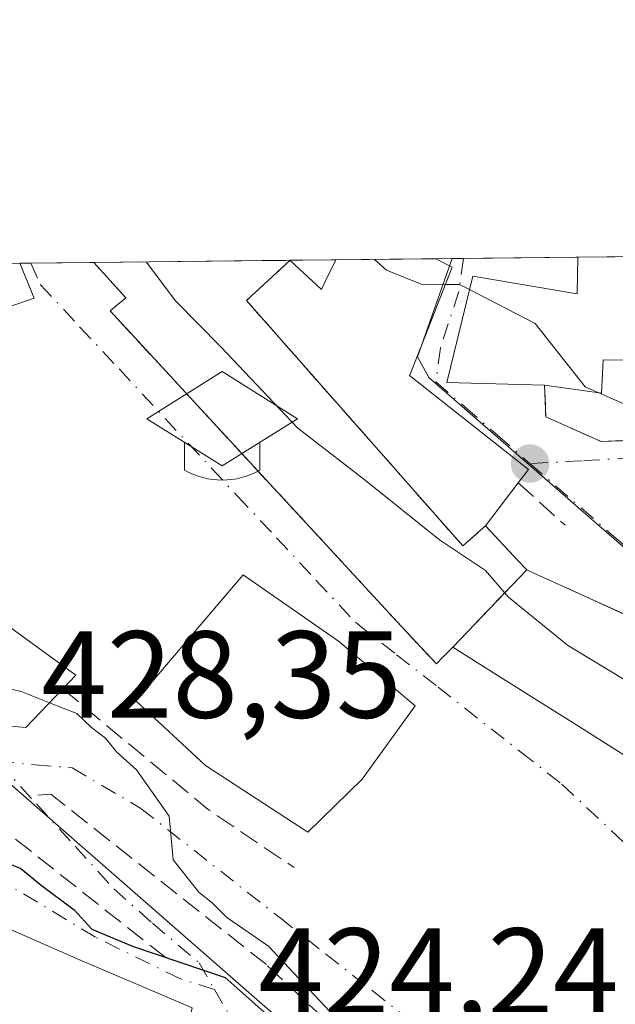
# Model space of a CAD drawing. Units: metres. Extents: x 573631 to 577081, y 4701062 to 4703412.
# Drawn here: x 575235 to 575283, y 4703332 to 4703412 of the extents above; entities that cross this region are included whole.
import ezdxf

# ---------------------------------------------------------------- set-up
doc = ezdxf.new("R2010")
doc.units = ezdxf.units.M
doc.header["$MEASUREMENT"] = 0
doc.linetypes.add('DGN Style 3', pattern=[2.307223458686699, 1.648016756204785, -0.6592067024819142])
doc.linetypes.add('DGN Style 4', pattern=[2.6384748266838614, 1.318413404963828, -0.6592067024819142, 0.001648016756204785, -0.6592067024819142])
for name, color, linetype, lineweight in [('Comarca CxS', 21, 'Continuous', 0), ('Comunidad Autónoma CxS', 142, 'Continuous', 0), ('Curva de nivel maestra', 30, 'Continuous', 30), ('Curva de nivel normal', 30, 'Continuous', 0), ('Edificación Cxs', 1, 'Continuous', 13), ('Elemento construido', 1, 'Continuous', 0), ('Instalación de servicios públicos', 91, 'DGN Style 3', 0), ('Instalación de servicios públicos CxS', 91, 'Continuous', 0), ('Instalación educativa', 7, 'Continuous', 0), ('Municipio CxS', 4, 'Continuous', 0), ('Núcleo urbano CxS', 7, 'Continuous', 0), ('Obra de contención lineal', 1, 'DGN Style 3', 13), ('Provincia CxS', 1, 'Continuous', 0), ('Punto de cota en terreno', 7, 'Continuous', 0), ('Rótulo de punto de cota en terreno', 7, 'Continuous', 0), ('Vegetación y arbolados urbanos CxS', 151, 'Continuous', 0), ('Vía urbana Cxs', 4, 'Continuous', 0), ('Vía urbana eje', 4, 'DGN Style 4', 0)]:
    doc.layers.add(name, color=color, linetype=linetype, lineweight=lineweight)
doc.styles.add('Style-Arial', font='txt')

# ---------------------------------------------------------------- blocks, each defined once
blk = doc.blocks.new('5PATER')
at = {"layer": 'Vegetación y arbolados urbanos CxS', "linetype": 'Continuous', "lineweight": 0}
h = blk.add_hatch(color=51, dxfattribs=at)
edge = h.paths.add_edge_path()
edge.add_ellipse((0, 0), major_axis=(-0.1095731443231308, -0.1110710700762829), ratio=0.9994222409660322, start_angle=0, end_angle=360)
blk = doc.blocks.new('*U26')
at = {"layer": 'Vía urbana Cxs', "color": 4, "linetype": 'Continuous', "lineweight": 0}
for points in [[(575248.8400999998, 4703331.960100001, 428.0619000000006), (575242.5773, 4703334.625700001, 430.243100000007), (575240.2342999997, 4703335.6229, 429.0988000000071), (575240.1001000004, 4703335.6801, 429.0402000000031), (575233.0253, 4703338.763300001, 428.9084000000003)], [(575228.5301000001, 4703355.220100001, 436.1379000000015), (575235.3901000004, 4703354.610099999, 434.0455999999977), (575238.3701, 4703357.7401, 435.9079000000056), (575239.4301000005, 4703358.860099999, 434.7182999999932), (575230.4801000003, 4703365.340100001, 437.5761999999959)], [(575219.0100999996, 4703383.470100001, 438.7464999999939), (575236.0701000001, 4703389.340100001, 436.1187000000064), (575234.8892999999, 4703392.171900001, 438.7638000000007), (575240.8935000002, 4703392.237500001, 439.6756000000024), (575240.9001000002, 4703392.2301, 439.6766000000061), (575243.4801000003, 4703389.360099999, 439.5988999999972), (575242.2100999998, 4703388.3101, 437.8264999999956), (575265.7801000001, 4703362.800100001, 437.6670000000013), (575268.6101000002, 4703359.7601, 436.929999999993), (575269.1401000004, 4703360.300100001, 438.0913), (575269.9401000004, 4703361.130100001, 439.9032000000007), (575274.4742999999, 4703358.2711, 440.4581999999937), (575278.8240999999, 4703355.5283, 440.9021000000066), (575279.1672999999, 4703355.311899999, 440.8132999999943), (575284.3687000005, 4703352.032500001, 440.8269)], [(575289.9345000006, 4703361.0253, 441.6677999999956), (575279.0516999997, 4703365.944499999, 441.7872999999963), (575279.0037000002, 4703365.9661, 441.7835999999952), (575276.4949000003, 4703367.100299999, 441.7262999999948), (575276.2379000001, 4703367.2163, 441.7538999999961), (575275.9200999998, 4703367.360099999, 441.8032999999996), (575275.6831, 4703367.613299999, 441.7890999999945), (575275.3219, 4703367.999100001, 441.8880999999965), (575275.2045, 4703368.124700001, 441.9293000000035), (575272.5701000001, 4703370.940099999, 444.0295000000042), (575275.2301000003, 4703374.4001, 440.8787000000011), (575276.0701000001, 4703375.5001, 440.1016999999993), (575266.4401000004, 4703383.090100001, 446.2603999999993), (575266.5839000001, 4703383.455700001, 446.3304999999964), (575266.6372999996, 4703383.591700001, 446.357799999998), (575267.6971000005, 4703386.285700001, 447.0684999999939), (575269.8901000004, 4703391.860099999, 445.6708000000072), (575268.5761000002, 4703392.536900001, 445.6196999999956), (575280.0500999996, 4703392.660900001, 446.304099999994), (575280.0100999996, 4703389.690099999, 447.8727000000072), (575271.5601000004, 4703391.130100001, 445.9330000000046), (575269.4501, 4703382.530099999, 445.8923000000068), (575277.3701, 4703382.300100001, 445.288400000005), (575277.4600999998, 4703379.7401, 442.0717000000004), (575281.9401000004, 4703377.7401, 439.9104999999981), (575289.5301000001, 4703378.110099999, 440.3196999999927)]]:
    blk.add_polyline3d(points, dxfattribs=at)
blk.add_polyline3d([(575266.8830000004, 4703356.363399999, 432.8983000000007), (575260.6805999996, 4703361.601, 433.1975999999996), (575252.9620000003, 4703366.976399999, 432.5135000000009), (575244.2786999998, 4703356.776900001, 432.428700000004), (575249.9297000002, 4703351.5393, 432.2379999999976), (575258.1995999999, 4703346.163899999, 433.2596000000049), (575262.6102, 4703350.436699999, 432.789499999999)], close=True, dxfattribs=at)
blk = doc.blocks.new('5IEDUC')
at = {"layer": 'Municipio CxS', "color": 14, "linetype": 'Continuous', "lineweight": 0}
for p, q in [((-0.306, -0.19), (-0.306, -0.416)), ((0.305, -0.19), (0.305, -0.416))]:
    blk.add_line(p, q, dxfattribs=at)
blk.add_arc((-0.0004999995231628418, 0.1191666674613953), 0.6162252931089999, 240.2801059401629, 299.7198948290518, dxfattribs=at)
blk.add_3dface([(0, 0.381), (-0.611, 0), (0, -0.381), (0.61, 0)], dxfattribs=at)

msp = doc.modelspace()

# ---------------------------------------------------------------- linework, layer by layer
at = {"layer": 'Comarca CxS', "color": 21, "linetype": 'Continuous', "lineweight": 0, "flags": 128}
msp.add_lwpolyline([(574893.1135, 4701075.016799998), (573655.2800005516, 4701061.629982964), (573630.8900005514, 4703374.819982941), (576569.9538000004, 4703406.615599998), (577055.660000577, 4703411.869982939), (577059.0531000001, 4703104.551899999), (577059.6337000005, 4703051.9668), (577074.4731999994, 4701707.934699999), (577081.2000005762, 4701098.679982962), (575555.3482000004, 4701082.1786)], close=True, dxfattribs=at)
at = {"layer": 'Comunidad Autónoma CxS', "color": 142, "linetype": 'Continuous', "lineweight": 0, "flags": 128}
msp.add_lwpolyline([(574893.1135, 4701075.016799998), (573655.2800005516, 4701061.629982964), (573630.8900005514, 4703374.819982941), (576569.9538000004, 4703406.615599998), (577055.660000577, 4703411.869982939), (577059.0531000001, 4703104.551899999), (577059.6337000005, 4703051.9668), (577074.4731999994, 4701707.934699999), (577081.2000005762, 4701098.679982962), (575555.3482000004, 4701082.1786)], close=True, dxfattribs=at)
at = {"layer": 'Curva de nivel maestra', "color": 30, "linetype": 'Continuous', "lineweight": 30, "elevation": 425, "flags": 128}
msp.add_lwpolyline([(575228.7933999998, 4703345.008099999), (575229.4699999997, 4703345.3301), (575231.25, 4703345.270099999), (575232.5800000001, 4703344.1801), (575234.9699999997, 4703343.210100001), (575236.6200000001, 4703341.860099999), (575239.29, 4703339.870100001), (575240.7199999997, 4703338.300100001), (575244.0099999999, 4703336.9301), (575251.5300000003, 4703334.390100001), (575258.5099999999, 4703328.210100001), (575260.0199999996, 4703324.2501), (575259.4600000001, 4703321.520099999), (575259.6200000001, 4703319.5701), (575260.6799999997, 4703317.460100001), (575260.8943999996, 4703316.603900001)], dxfattribs=at)
at = {"layer": 'Curva de nivel normal', "color": 30, "linetype": 'Continuous', "lineweight": 0, "flags": 128}
for points, elevation in [([(575263.6102, 4703392.483300001), (575264.5700000003, 4703391.620100001), (575267.3899999997, 4703390.470100001), (575269.3406999996, 4703390.4638)], 440), ([(575307.9057999998, 4703345.981799999), (575306.1699999999, 4703346.5101), (575301.2400000002, 4703348.200099999), (575295.6399999997, 4703351.090100001), (575289.7599999999, 4703354.9001), (575279.2300000004, 4703361.270099999), (575274.4400000004, 4703365.1601), (575272.5700000003, 4703367.3201), (575268.8499999996, 4703369.790100001), (575262.7300000004, 4703374.720100001), (575257.4000000004, 4703378.840100001), (575251.1600000003, 4703385.4001), (575247.4600000001, 4703389.170100001), (575245.1600000003, 4703392.2601), (575245.1408000002, 4703392.283600001)], 435), ([(575269.3406999996, 4703390.4638), (575270.4699999997, 4703390.460100001), (575271.2917999999, 4703390.0371)], 440), ([(575271.2917999999, 4703390.0371), (575276.5899999999, 4703387.3101), (575280.6600000003, 4703382.170100001), (575281.7474999996, 4703381.6897)], 440), ([(575214.0931000002, 4703381.577400001), (575214.7699999996, 4703380.6801), (575215.75, 4703377.3301), (575217.7100000001, 4703373.380100001), (575226.2800000003, 4703362.120100001), (575231.2800000003, 4703358.4001), (575235.0199999996, 4703357.520099999), (575237.307, 4703356.623600001)], 430), ([(575281.7474999996, 4703381.6897), (575285.5499999998, 4703380.0101), (575289.8200000003, 4703379.7301), (575293.4199999999, 4703379.0001), (575298.2000000002, 4703378.5601), (575300.5499999998, 4703377.280099999), (575303.0099999999, 4703375.5801), (575310.2599999999, 4703374.190099999), (575313.9800000004, 4703371.1601), (575314.3738000002, 4703370.226700001)], 440), ([(575237.307, 4703356.623600001), (575239.5099999999, 4703355.7601), (575240.7000000002, 4703354.610099999), (575241.8399999999, 4703353.7601), (575242.7199999997, 4703352.640100001), (575244.3399999999, 4703351.190099999), (575246.9900000002, 4703347.450099999), (575247.2999999998, 4703343.920100001), (575249.3799999999, 4703341.300100001), (575250.5, 4703340.4101), (575251.6600000003, 4703339.2401), (575255.0199999996, 4703336.940099999), (575261.6399999997, 4703329.890100001), (575266.7000000002, 4703322.290100001), (575273.4199999999, 4703317.340100001), (575275.6600000003, 4703313.2501), (575278.6100000005, 4703309.190099999), (575278.784, 4703306.273499999)], 430)]:
    msp.add_lwpolyline(points, dxfattribs=dict(at, elevation=elevation))
at = {"layer": 'Edificación Cxs', "color": 1, "linetype": 'Continuous', "lineweight": 13, "elevation": 447.0684999999939, "flags": 128}
msp.add_lwpolyline([(575284.3687000005, 4703352.032500001), (575279.1672999999, 4703355.311899999), (575278.8240999999, 4703355.5283), (575274.4742999999, 4703358.2711), (575269.9401000004, 4703361.130100001), (575269.1401000004, 4703360.300100001), (575268.6101000002, 4703359.7601), (575265.7801000001, 4703362.800100001), (575242.2100999998, 4703388.3101), (575243.4801000003, 4703389.360099999), (575240.9001000002, 4703392.2301), (575240.8935000002, 4703392.237500001), (575256.7703, 4703392.409299999), (575256.7801000001, 4703392.4001), (575259.3000999996, 4703390.040100001), (575259.6721000001, 4703390.809900001), (575260.4600999998, 4703392.440099999), (575260.4644999999, 4703392.449300001), (575268.5761000002, 4703392.536900001), (575269.8901000004, 4703391.860099999), (575267.6971000005, 4703386.285700001), (575266.6372999996, 4703383.591700001), (575266.5839000001, 4703383.455700001), (575266.4401000004, 4703383.090100001), (575276.0701000001, 4703375.5001), (575275.2301000003, 4703374.4001), (575272.5701000001, 4703370.940099999), (575275.2045, 4703368.124700001), (575275.3219, 4703367.999100001), (575275.6831, 4703367.613299999), (575275.9200999998, 4703367.360099999), (575276.2379000001, 4703367.2163), (575276.4949000003, 4703367.100299999), (575279.0037000002, 4703365.9661), (575279.0516999997, 4703365.944499999), (575279.1346000005, 4703365.907000001), (575283.7352, 4703363.827500001)], dxfattribs=at)
at = {"layer": 'Edificación Cxs', "color": 1, "linetype": 'Continuous', "lineweight": 13, "extrusion": (-0.1932837529967047, -0.002091475578870428, 0.9811406711361078), "elevation": -120590.3652600765, "flags": 128}
msp.add_lwpolyline([(-4696892.729857933, 614375.6714893219), (-4696892.729857933, 614391.8545198924)], dxfattribs=at)
at = {"layer": 'Edificación Cxs', "color": 1, "linetype": 'Continuous', "lineweight": 13, "extrusion": (-0.01082337798730022, 0.9999414255286558, 8.146856325266749e-07), "elevation": 4696890.689388314, "flags": 128}
msp.add_lwpolyline([(-626133.3632229195, 441.7248106379599), (-626137.733478895, 442.8702106379542), (-626141.4752980798, 441.7932106379491)], dxfattribs=at)
at = {"layer": 'Edificación Cxs', "color": 1, "linetype": 'Continuous', "lineweight": 13, "flags": 128}
for points, elevation in [([(575300.1799, 4703392.879100001), (575298.8201000001, 4703384.220100001), (575282.1001000004, 4703384.360099999), (575281.9600999998, 4703381.6601), (575277.3701, 4703382.300100001), (575269.4501, 4703382.530099999), (575271.5601000004, 4703391.130100001), (575280.0100999996, 4703389.690099999), (575280.0500999996, 4703392.661), (575286.0800999999, 4703392.726299999), (575286.0800999999, 4703392.720100001), (575286.1201, 4703389.8301), (575288.0000999998, 4703389.920100001), (575288.1901000004, 4703392.7401), (575288.1907000003, 4703392.749100001)], 448.3116000000009), ([(575238.3701, 4703357.7401), (575235.3901000004, 4703354.610099999), (575228.5301000001, 4703355.220100001), (575221.3501000004, 4703358.020099999), (575213.1601, 4703365.2601), (575204.7401000002, 4703378.0701), (575213.7301000003, 4703381.440099999), (575217.6700999998, 4703382.9301), (575215.4200999998, 4703389.0101), (575220.3000999996, 4703390.860099999), (575219.9200999998, 4703392.010500001), (575234.8891000003, 4703392.172300001), (575236.0701000001, 4703389.340100001), (575219.0100999996, 4703383.470100001), (575225.7600999996, 4703370.270099999), (575230.4801000003, 4703365.340100001), (575239.4301000005, 4703358.860099999)], 440.6411999999983), ([(575229.9589999998, 4703332.0494), (575233.0253999997, 4703338.763599999), (575240.1001000004, 4703335.6801), (575240.2342999997, 4703335.6229), (575242.5773, 4703334.625700001), (575248.8400999998, 4703331.960100001), (575247.8901000004, 4703327.8101), (575240.6209000006, 4703328.144300001), (575237.8910999997, 4703328.269900001), (575236.8000999996, 4703328.3201)], 430.9027999999962)]:
    msp.add_lwpolyline(points, close=True, dxfattribs=dict(at, elevation=elevation))
at = {"layer": 'Edificación Cxs', "color": 1, "linetype": 'Continuous', "lineweight": 13, "extrusion": (-0.2077302254988276, -0.002246104567727256, 0.9781835760369713), "elevation": -129630.7989316234, "flags": 128}
msp.add_lwpolyline([(-4696897.831241934, 612532.838762887), (-4696897.831241934, 612539.0036102926)], dxfattribs=at)
at = {"layer": 'Edificación Cxs', "color": 1, "linetype": 'Continuous', "lineweight": 13}
for points in [[(575256.7703999998, 4703392.409200001, 442.8035999999993), (575256.7801000001, 4703392.4001, 442.8083000000043), (575259.3000999996, 4703390.040100001, 445.1686999999947), (575259.6721000001, 4703390.809900001, 445.2244999999967), (575260.4600999998, 4703392.440099999, 445.5486999999994), (575260.4644999999, 4703392.449200001, 445.5513000000064)], [(575268.5761000002, 4703392.537000001, 445.6196999999956), (575269.8901000004, 4703391.860099999, 445.6708000000072), (575267.6971000005, 4703386.285700001, 447.0684999999939), (575266.6372999996, 4703383.591700001, 446.357799999998), (575266.5839000001, 4703383.455700001, 446.3304999999964), (575266.4401000004, 4703383.090100001, 446.2603999999993), (575276.0701000001, 4703375.5001, 440.1016999999993), (575275.2301000003, 4703374.4001, 440.8787000000011)], [(575277.3701, 4703382.300100001, 445.288400000005), (575269.4501, 4703382.530099999, 445.8923000000068), (575271.5601000004, 4703391.130100001, 445.9330000000046), (575280.0100999996, 4703389.690099999, 447.8727000000072), (575280.0500999996, 4703392.6611, 446.304099999994)], [(575300.1799, 4703392.879000001, 448.311600000001), (575298.8201000001, 4703384.220100001, 445.8025999999954), (575282.1001000004, 4703384.360099999, 446.4008000000031), (575281.9600999998, 4703381.6601, 443.914300000004), (575277.3701, 4703382.300100001, 445.288400000005)], [(575234.8891000003, 4703392.1724, 438.7642000000051), (575236.0701000001, 4703389.340100001, 436.1187000000064), (575219.0100999996, 4703383.470100001, 438.7464999999939), (575225.7600999996, 4703370.270099999, 437.1883999999991), (575230.4801000003, 4703365.340100001, 437.5761999999959), (575239.4301000005, 4703358.860099999, 434.7182999999932), (575238.3701, 4703357.7401, 435.9079000000056)], [(575284.3687000005, 4703352.032500001, 440.8269), (575279.1672999999, 4703355.311899999, 440.8132999999943), (575278.8240999999, 4703355.5283, 440.9021000000066), (575274.4742999999, 4703358.2711, 440.4581999999937), (575269.9401000004, 4703361.130100001, 439.9032000000007), (575269.1401000004, 4703360.300100001, 438.0913), (575268.6101000002, 4703359.7601, 436.929999999993), (575265.7801000001, 4703362.800100001, 437.6670000000013), (575242.2100999998, 4703388.3101, 437.8264999999956), (575243.4801000003, 4703389.360099999, 439.5988999999972), (575240.9001000002, 4703392.2301, 439.6766000000061), (575240.8935000002, 4703392.237400001, 439.6754999999976)], [(575238.3701, 4703357.7401, 435.9079000000056), (575235.3901000004, 4703354.610099999, 434.0455999999977), (575228.5301000001, 4703355.220100001, 436.1379000000015), (575221.3501000004, 4703358.020099999, 435.0439000000042), (575213.1601, 4703365.2601, 433.6882999999943), (575204.7401000002, 4703378.0701, 429.6766999999964), (575213.7301000003, 4703381.440099999, 436.3963999999978)], [(575275.2301000003, 4703374.4001, 440.8787000000011), (575272.5701000001, 4703370.940099999, 444.0295000000042), (575275.2045, 4703368.124700001, 441.9293000000035), (575275.3219, 4703367.999100001, 441.8880999999965), (575275.6831, 4703367.613299999, 441.7890999999945), (575275.9200999998, 4703367.360099999, 441.8032999999996), (575276.2379000001, 4703367.2163, 441.7538999999961), (575276.4949000003, 4703367.100299999, 441.7262999999948), (575279.0037000002, 4703365.9661, 441.7835999999952), (575279.0516999997, 4703365.944499999, 441.7872999999963), (575279.1346000005, 4703365.907000001, 441.7942999999942), (575283.7352, 4703363.827500001, 442.594299999997)], [(575230.9200999998, 4703348.460100001, 430.868100000007), (575226.6201, 4703341.4801, 432.048299999995), (575233.0100999996, 4703338.770099999, 428.9098999999987), (575233.0253, 4703338.763300001, 428.9084000000003), (575240.1001000004, 4703335.6801, 429.0402000000031), (575240.2342999997, 4703335.6229, 429.0988000000071), (575242.5773, 4703334.625700001, 430.243100000007), (575248.8400999998, 4703331.960100001, 428.0619000000006)]]:
    msp.add_polyline3d(points, dxfattribs=at)
at = {"layer": 'Elemento construido', "color": 1, "linetype": 'Continuous', "lineweight": 0}
msp.add_polyline3d([(575260.6805999996, 4703361.601, 433.1975999999996), (575266.8830000004, 4703356.363399999, 432.8983000000007), (575262.6102, 4703350.436699999, 432.789499999999), (575258.1995999999, 4703346.163899999, 433.2596000000049), (575249.9297000002, 4703351.5393, 432.2379999999976)], dxfattribs=at)
at = {"layer": 'Instalación de servicios públicos', "color": 91, "linetype": 'DGN Style 3', "lineweight": 0}
msp.add_polyline3d([(575253.2430999996, 4703389.1523, 443.4318999999959), (575270.7539999997, 4703369.302400001, 444.1024000000034), (575272.5701000001, 4703370.940099999, 444.0295000000042), (575275.2045, 4703368.124700001, 441.9293000000035), (575275.3219, 4703367.999100001, 441.8880999999965), (575275.6831999999, 4703367.613299999, 441.7890000000043), (575275.9201999997, 4703367.360099999, 441.8031999999948), (575269.9401000004, 4703361.130100001, 439.9032000000007), (575269.1401000004, 4703360.300100001, 438.0913), (575268.6101000002, 4703359.7601, 436.929999999993), (575265.7801000001, 4703362.800100001, 437.6670000000013), (575242.2100999998, 4703388.3101, 437.8264999999956), (575243.4801000003, 4703389.360099999, 439.5988999999972), (575240.9001000002, 4703392.2301, 439.6766000000061), (575240.8935000002, 4703392.237500001, 439.6756000000024), (575256.7703, 4703392.409299999, 442.8034999999945), (575253.2430999996, 4703389.1523, 443.4318999999959)], dxfattribs=at)
at = {"layer": 'Instalación de servicios públicos CxS', "color": 91, "linetype": 'Continuous', "lineweight": 0}
msp.add_polyline3d([(575253.2430999996, 4703389.1523, 443.4318999999959), (575270.7539999997, 4703369.302400001, 444.1024000000034), (575272.5701000001, 4703370.940099999, 444.0295000000042), (575275.2045, 4703368.124700001, 441.9293000000035), (575275.3219, 4703367.999100001, 441.8880999999965), (575275.6831999999, 4703367.613299999, 441.7890000000043), (575275.9201999997, 4703367.360099999, 441.8031999999948), (575269.9401000004, 4703361.130100001, 439.9032000000007), (575269.1401000004, 4703360.300100001, 438.0913), (575268.6101000002, 4703359.7601, 436.929999999993), (575265.7801000001, 4703362.800100001, 437.6670000000013), (575242.2100999998, 4703388.3101, 437.8264999999956), (575243.4801000003, 4703389.360099999, 439.5988999999972), (575240.9001000002, 4703392.2301, 439.6766000000061), (575240.8935000002, 4703392.237500001, 439.6756000000024), (575256.7703, 4703392.409299999, 442.8034999999945)], close=True, dxfattribs=at)
at = {"layer": 'Municipio CxS', "color": 4, "linetype": 'Continuous', "lineweight": 0, "flags": 128}
msp.add_lwpolyline([(574893.1135, 4701075.016799998), (573655.2800005516, 4701061.629982964), (573630.8900005514, 4703374.819982941), (576569.9538000004, 4703406.615599998), (577055.660000577, 4703411.869982939), (577059.0531000001, 4703104.551899999), (577059.6337000005, 4703051.9668), (577074.4731999994, 4701707.934699999), (577081.2000005762, 4701098.679982962), (575555.3482000004, 4701082.1786)], close=True, dxfattribs=at)
at = {"layer": 'Núcleo urbano CxS', "color": 7, "linetype": 'Continuous', "lineweight": 0, "extrusion": (-0.2812903718228271, -0.003042001689784047, 0.9596178786087175), "elevation": -175700.9583146392, "flags": 128}
msp.add_lwpolyline([(-4696896.672758848, 600909.004290218), (-4696896.672758848, 600925.5502808118)], dxfattribs=at)
at = {"layer": 'Núcleo urbano CxS', "color": 7, "linetype": 'Continuous', "lineweight": 0, "extrusion": (-0.2590016539055044, -0.002804489957993221, 0.9658728063830604), "elevation": -161759.3676735959, "flags": 128}
msp.add_lwpolyline([(-4696888.143695907, 604893.6856049782), (-4696888.143695907, 604897.5104528577)], dxfattribs=at)
at = {"layer": 'Núcleo urbano CxS', "color": 7, "linetype": 'Continuous', "lineweight": 0, "extrusion": (-0.01083952346781004, 0.9999412345864273, 0.000179178019939723), "elevation": 4696880.581770877, "flags": 128}
msp.add_lwpolyline([(-626209.2019633803, -401.9122689866859), (-626213.5722182712, -400.9551689713226), (-626217.3142374434, -400.6107689657923)], dxfattribs=at)
at = {"layer": 'Núcleo urbano CxS', "color": 7, "linetype": 'Continuous', "lineweight": 0, "extrusion": (0.08433966478601795, 0.0009149845209243614, 0.9964366431174181), "elevation": 53260.88593128051, "flags": 128}
msp.add_lwpolyline([(4696875.165693923, -623989.1349002569), (4696875.165693923, -623990.4485583142)], dxfattribs=at)
at = {"layer": 'Núcleo urbano CxS', "color": 7, "linetype": 'Continuous', "lineweight": 0, "extrusion": (0.08385050958219631, 0.0009105278493102465, 0.9964779289988523), "elevation": 52958.54639839777, "flags": 128}
msp.add_lwpolyline([(4696868.817176947, -624063.9635235309), (4696868.817176947, -624064.8877329546)], dxfattribs=at)
at = {"layer": 'Núcleo urbano CxS', "color": 7, "linetype": 'Continuous', "lineweight": 0, "extrusion": (-0.2438703094468636, -0.002638146988195551, 0.9698042649683284), "elevation": -152272.2413552899, "flags": 128}
msp.add_lwpolyline([(-4696894.560606859, 607316.1685327458), (-4696894.56060686, 607325.7009107826)], dxfattribs=at)
at = {"layer": 'Núcleo urbano CxS', "color": 7, "linetype": 'Continuous', "lineweight": 0, "extrusion": (-0.2491978821840149, -0.002694477898425204, 0.9684488397968458), "elevation": -155602.6346498288, "flags": 128}
msp.add_lwpolyline([(-4696897.831141942, 606455.6371546168), (-4696897.831141942, 606461.8639703587)], dxfattribs=at)
at = {"layer": 'Núcleo urbano CxS', "color": 7, "linetype": 'Continuous', "lineweight": 0, "extrusion": (-0.04765183861340292, -0.0005153838639999996, 0.9988638729357645), "elevation": -29401.97322944587, "flags": 128}
msp.add_lwpolyline([(-4696895.946703935, 625362.7252141295), (-4696895.946703935, 625377.7122167676)], dxfattribs=at)
at = {"layer": 'Núcleo urbano CxS', "color": 7, "linetype": 'Continuous', "lineweight": 0, "extrusion": (0.009216122043082977, 0.0001001202767975616, 0.9999575256331728), "elevation": 6205.893352802756, "flags": 128}
msp.add_lwpolyline([(575206.4634937143, 4703391.574637801), (575207.3748324274, 4703391.584537802)], dxfattribs=at)
at = {"layer": 'Núcleo urbano CxS', "color": 7, "linetype": 'Continuous', "lineweight": 0, "extrusion": (-0.08932271541921422, -0.0009663620175962836, 0.9960022683983151), "elevation": -55494.97303634468, "flags": 128}
msp.add_lwpolyline([(-4696893.969975324, 623619.8982169087), (-4696893.969975324, 623625.0119583231)], dxfattribs=at)
at = {"layer": 'Núcleo urbano CxS', "color": 7, "linetype": 'Continuous', "lineweight": 0}
msp.add_polyline3d([(575322.3465, 4703272.2009, 430.305600000007), (575315.5800999999, 4703281.6459, 430.6361000000034), (575304.0746999999, 4703291.558300001, 430.9336999999941), (575287.9813000001, 4703305.4233, 431.3619000000036), (575286.4697000004, 4703306.611099999, 431.2976000000053), (575268.4968999998, 4703320.7665, 430.2160000000004), (575254.9552999996, 4703331.8751, 425.8264000000054), (575230.6870999997, 4703353.022500001, 428.3087999999989), (575213.8891000003, 4703362.2959, 425.6572000000015), (575202.8831000002, 4703377.569700001, 423.2370999999985), (575198.9676999999, 4703391.7838, 422.0384999999952), (575269.8853000002, 4703392.551000001, 440.8561000000045), (575267.0799000004, 4703384.594500001, 439.1554999999935), (575267.9929000001, 4703382.919500001, 438.9429999999993), (575275.8942999998, 4703376.0505, 437.8766000000033), (575286.5516999997, 4703366.793500001, 437.4453000000067), (575298.3482999997, 4703358.8715, 437.0445999999939), (575315.3711000001, 4703350.0571, 436.1315999999933), (575315.7851, 4703349.684699999, 436.1005000000005), (575315.9814999999, 4703349.508099999, 436.085699999996), (575306.6797000002, 4703341.4517, 434.5111000000034), (575349.9455000004, 4703309.936899999, 438.9089999999997), (575348.3970999997, 4703307.6963, 437.6738000000041), (575346.9265000002, 4703305.607899999, 435.920499999993)], close=True, dxfattribs=at)
for points in [[(575286.5516999997, 4703366.793500001, 437.4453000000067), (575275.8942999998, 4703376.0505, 437.8766000000033), (575267.9929000001, 4703382.919500001, 438.9429999999993), (575267.0799000004, 4703384.594500001, 439.1554999999935), (575269.8853000002, 4703392.551000001, 440.8561000000045), (575317.4464999996, 4703393.0656, 446.3102000000072)], [(575269.8853000002, 4703392.551200001, 440.8561999999947), (575267.0799000004, 4703384.594500001, 439.1554999999935), (575267.9929000001, 4703382.919500001, 438.9429999999993), (575275.8942999998, 4703376.0505, 437.8766000000033), (575286.5516999997, 4703366.793500001, 437.4453000000067), (575298.3482999997, 4703358.8715, 437.0445999999939), (575315.3711000001, 4703350.0571, 436.1315999999933), (575315.7851, 4703349.684699999, 436.1005000000005), (575315.9814999999, 4703349.508099999, 436.085699999996), (575306.6797000002, 4703341.4517, 434.5111000000034), (575349.9455000004, 4703309.936899999, 438.9089999999997), (575348.3970999997, 4703307.6963, 437.6738000000041), (575346.9265000002, 4703305.607899999, 435.920499999993), (575322.3465, 4703272.2009, 430.305600000007)], [(575134.3125, 4703364.8597, 406.2532999999967), (575139.8214999996, 4703375.259099999, 407.801999999996), (575141.5247, 4703391.1624, 407.3794999999955), (575198.9676999999, 4703391.7838, 422.0384999999952), (575202.8831000002, 4703377.569700001, 423.2370999999985), (575213.8891000003, 4703362.2959, 425.6572000000015), (575230.6870999997, 4703353.022500001, 428.3087999999989), (575254.9552999996, 4703331.8751, 425.8264000000054), (575268.4968999998, 4703320.7665, 430.2160000000004), (575244.9285000004, 4703315.265500001, 421.5461000000069), (575231.7024999997, 4703312.181500001, 420.4735999999976), (575221.9254999999, 4703292.651500001, 417.5414000000019), (575204.1161000002, 4703290.214500001, 414.5926000000036), (575203.8746999997, 4703280.056500001, 414.5414000000019), (575229.6095000004, 4703268.301100001, 418.9015000000072), (575232.7761000004, 4703266.842499999, 419.9296000000032), (575210.1167000001, 4703251.749100001, 418.5432000000001), (575203.5877, 4703247.3661, 417.6848000000027), (575194.2367000004, 4703230.622099999, 414.8628999999929)], [(575198.9676000001, 4703391.7839, 422.038400000005), (575202.8831000002, 4703377.569700001, 423.2370999999985), (575213.8891000003, 4703362.2959, 425.6572000000015), (575230.6870999997, 4703353.022500001, 428.3087999999989), (575254.9552999996, 4703331.8751, 425.8264000000054), (575268.4968999998, 4703320.7665, 430.2160000000004)]]:
    msp.add_polyline3d(points, dxfattribs=at)
at = {"layer": 'Obra de contención lineal', "color": 1, "linetype": 'DGN Style 3', "lineweight": 13, "extrusion": (0.3276641681384556, -0.294897751339412, 0.8975920616700507), "elevation": -1198121.725354192, "flags": 128}
msp.add_lwpolyline([(3880829.49904814, 2440561.259794295), (3880829.499048141, 2440555.564136595)], dxfattribs=at)
at = {"layer": 'Obra de contención lineal', "color": 1, "linetype": 'DGN Style 3', "lineweight": 13, "extrusion": (-0.540314294057428, -0.7856674550309198, 0.301309000433875), "elevation": -4005953.276646042, "flags": 128}
msp.add_lwpolyline([(-2191176.895248285, 1266315.743749762), (-2191161.666754209, 1266311.188973611), (-2191153.271840572, 1266311.49898071)], dxfattribs=at)
at = {"layer": 'Obra de contención lineal', "color": 1, "linetype": 'DGN Style 3', "lineweight": 13, "extrusion": (0.1244741898065954, -0.09819202341167609, 0.9873522687522993), "elevation": -389804.480780192, "flags": 128}
msp.add_lwpolyline([(4048955.166570641, 2430306.988854714), (4048955.166570642, 2430286.155230233)], dxfattribs=at)
at = {"layer": 'Obra de contención lineal', "color": 1, "linetype": 'DGN Style 3', "lineweight": 13}
for points in [[(575277.3701, 4703382.300100001, 445.288400000005), (575277.4600999998, 4703379.7401, 442.0717000000004), (575281.9401000004, 4703377.7401, 439.9104999999981), (575289.5301000001, 4703378.110099999, 440.3196999999927), (575289.2801000001, 4703380.9001, 442.366200000004)], [(575282.7500999998, 4703308.140100001, 432.4532000000036), (575271.2600999996, 4703320.0101, 433.1910999999964), (575269.7701000003, 4703318.340100001, 431.5448000000034), (575265.5301000001, 4703321.0001, 431.0907000000007), (575263.0800999999, 4703324.8201, 430.9321000000054), (575264.5701000001, 4703326.340100001, 433.1209999999992), (575254.8501000004, 4703335.440099999, 430.2130000000034), (575237.4001000002, 4703349.2301, 429.212400000004), (575236.3501000004, 4703349.140100001, 429.3055000000023)]]:
    msp.add_polyline3d(points, dxfattribs=at)
at = {"layer": 'Provincia CxS', "color": 1, "linetype": 'Continuous', "lineweight": 0, "flags": 128}
msp.add_lwpolyline([(574893.1135, 4701075.016799998), (573655.2800005516, 4701061.629982964), (573630.8900005514, 4703374.819982941), (576569.9538000004, 4703406.615599998), (577055.660000577, 4703411.869982939), (577059.0531000001, 4703104.551899999), (577059.6337000005, 4703051.9668), (577074.4731999994, 4701707.934699999), (577081.2000005762, 4701098.679982962), (575555.3482000004, 4701082.1786)], close=True, dxfattribs=at)
at = {"layer": 'Vía urbana Cxs', "color": 4, "linetype": 'Continuous', "lineweight": 0, "extrusion": (-0.05953563691887208, -0.0006439286115841673, 0.9982259730605129), "elevation": -36832.80095085362, "flags": 128}
msp.add_lwpolyline([(-4696895.797758564, 625018.9591354717), (-4696895.797758563, 625030.4540989501)], dxfattribs=at)
at = {"layer": 'Vía urbana Cxs', "color": 4, "linetype": 'Continuous', "lineweight": 0, "extrusion": (-0.1500547462487418, -0.001626928050750399, 0.988676350598791), "elevation": -93535.01030196209, "flags": 128}
msp.add_lwpolyline([(-4696879.283166848, 619168.3922211066), (-4696879.283166848, 619174.4656473604)], dxfattribs=at)
at = {"layer": 'Vía urbana Cxs', "color": 4, "linetype": 'Continuous', "lineweight": 0, "extrusion": (0.02814955150372582, -0.02377081306578986, 0.9993210451082928), "elevation": -95176.49576319668, "flags": 128}
msp.add_lwpolyline([(3964651.782690346, 2593254.891420672), (3964651.782690346, 2593263.014954388)], dxfattribs=at)
at = {"layer": 'Vía urbana Cxs', "color": 4, "linetype": 'Continuous', "lineweight": 0}
for points in [[(575275.2301000003, 4703374.4001, 440.8787000000011), (575276.0701000001, 4703375.5001, 440.1016999999993), (575266.4401000004, 4703383.090100001, 446.2603999999993), (575266.5839000001, 4703383.455700001, 446.3304999999964), (575266.6372999996, 4703383.591700001, 446.357799999998), (575267.6971000005, 4703386.285700001, 447.0684999999939), (575269.8901000004, 4703391.860099999, 445.6708000000072), (575268.5762, 4703392.536900001, 445.6196999999956)], [(575280.0500999996, 4703392.661, 446.304099999994), (575280.0100999996, 4703389.690099999, 447.8727000000072), (575271.5601000004, 4703391.130100001, 445.9330000000046), (575269.4501, 4703382.530099999, 445.8923000000068), (575277.3701, 4703382.300100001, 445.288400000005)], [(575238.3701, 4703357.7401, 435.9079000000056), (575239.4301000005, 4703358.860099999, 434.7182999999932), (575230.4801000003, 4703365.340100001, 437.5761999999959), (575225.7600999996, 4703370.270099999, 437.1883999999991), (575219.0100999996, 4703383.470100001, 438.7464999999939), (575236.0701000001, 4703389.340100001, 436.1187000000064), (575234.8892000001, 4703392.172300001, 438.7641000000004)], [(575240.8935000002, 4703392.237400001, 439.6754999999976), (575240.9001000002, 4703392.2301, 439.6766000000061), (575243.4801000003, 4703389.360099999, 439.5988999999972), (575242.2100999998, 4703388.3101, 437.8264999999956), (575265.7801000001, 4703362.800100001, 437.6670000000013), (575268.6101000002, 4703359.7601, 436.929999999993), (575269.1401000004, 4703360.300100001, 438.0913), (575269.9401000004, 4703361.130100001, 439.9032000000007)], [(575277.3701, 4703382.300100001, 445.288400000005), (575277.4600999998, 4703379.7401, 442.0717000000004), (575281.9401000004, 4703377.7401, 439.9104999999981), (575289.5301000001, 4703378.110099999, 440.3196999999927)], [(575204.7401000002, 4703378.0701, 429.6766999999964), (575213.1601, 4703365.2601, 433.6882999999943), (575221.3501000004, 4703358.020099999, 435.0439000000042), (575228.5301000001, 4703355.220100001, 436.1379000000015), (575235.3901000004, 4703354.610099999, 434.0455999999977), (575238.3701, 4703357.7401, 435.9079000000056)], [(575279.1346000005, 4703365.907000001, 441.7942999999942), (575279.0516999997, 4703365.944499999, 441.7872999999963), (575279.0037000002, 4703365.9661, 441.7835999999952), (575276.4949000003, 4703367.100299999, 441.7262999999948), (575276.2379000001, 4703367.2163, 441.7538999999961), (575275.9200999998, 4703367.360099999, 441.8032999999996), (575275.6831, 4703367.613299999, 441.7890999999945), (575275.3219, 4703367.999100001, 441.8880999999965), (575275.2045, 4703368.124700001, 441.9293000000035), (575272.5701000001, 4703370.940099999, 444.0295000000042), (575275.2301000003, 4703374.4001, 440.8787000000011)], [(575260.6805999996, 4703361.601, 433.1975999999996), (575252.9620000003, 4703366.976399999, 432.5135000000009), (575244.2786999998, 4703356.776900001, 432.428700000004), (575249.9297000002, 4703351.5393, 432.2379999999976)], [(575283.7352, 4703363.827500001, 442.594299999997), (575279.1346000005, 4703365.907000001, 441.7942999999942)], [(575269.9401000004, 4703361.130100001, 439.9032000000007), (575274.4742999999, 4703358.2711, 440.4581999999937), (575278.8240999999, 4703355.5283, 440.9021000000066), (575279.1672999999, 4703355.311899999, 440.8132999999943), (575284.3687000005, 4703352.032500001, 440.8269)], [(575249.9297000002, 4703351.5393, 432.2379999999976), (575258.1995999999, 4703346.163899999, 433.2596000000049), (575262.6102, 4703350.436699999, 432.789499999999), (575266.8830000004, 4703356.363399999, 432.8983000000007)], [(575186.7231000002, 4703336.031500001, 420.4796000000061), (575189.1470999997, 4703334.8015, 420.397100000002), (575205.3300999999, 4703326.590100001, 419.6926999999997), (575208.5800999999, 4703333.550100001, 423.6627000000008), (575214.3554999996, 4703331.293099999, 423.7191000000021), (575214.4373000005, 4703331.2611, 423.7161000000052), (575227.0301000001, 4703326.340100001, 423.9532999999938), (575229.6101000002, 4703332.2401, 429.4456000000064), (575229.9590999996, 4703332.049699999, 429.2203000000009), (575236.8000999996, 4703328.3201, 428.3537000000069), (575237.8910999997, 4703328.269900001, 429.1883999999991), (575240.6209000006, 4703328.144300001, 430.9027999999962), (575247.8901000004, 4703327.8101, 429.5442999999942), (575248.8400999998, 4703331.960100001, 428.0619000000006), (575242.5773, 4703334.625700001, 430.243100000007), (575240.2342999997, 4703335.6229, 429.0988000000071), (575240.1001000004, 4703335.6801, 429.0402000000031), (575233.0253, 4703338.763300001, 428.9084000000003), (575233.0100999996, 4703338.770099999, 428.9098999999987), (575226.6201, 4703341.4801, 432.048299999995), (575230.9200999998, 4703348.460100001, 430.868100000007)]]:
    msp.add_polyline3d(points, dxfattribs=at)
at = {"layer": 'Vía urbana eje', "color": 4, "linetype": 'DGN Style 4', "lineweight": 0, "extrusion": (-0.6284475355305551, -0.6243570624361255, 0.4639309794265778), "elevation": -3297876.057654545, "flags": 128}
msp.add_lwpolyline([(-2931166.591330649, 1727580.633482815), (-2931164.194204096, 1727579.265338331), (-2931159.547821599, 1727578.825545351)], dxfattribs=at)
at = {"layer": 'Vía urbana eje', "color": 4, "linetype": 'DGN Style 4', "lineweight": 0}
for points in [[(575270.8060999997, 4703392.561000001, 445.1206999999995), (575270.4221000001, 4703389.875700001, 446.7983999999997), (575268.9404999996, 4703385.324899999, 446.9755000000005), (575268.5702999998, 4703382.587300001, 445.9425999999949), (575270.9101, 4703380.550100001, 445.3938999999955), (575273.5500999996, 4703378.2601, 443.0032999999967), (575276.1801000005, 4703375.970100001, 440.0684999999939)], [(575235.8004999999, 4703392.1823, 437.9453000000067), (575236.5601000004, 4703390.450099999, 436.3022999999957), (575239.7401000002, 4703387.030099999, 435.2256999999955), (575242.9301000005, 4703383.620100001, 434.6754999999976), (575252.4901000002, 4703373.370100001, 434.8476999999984), (575255.6801000005, 4703369.960100001, 435.1349999999948), (575258.8601000002, 4703366.540100001, 434.9135999999999), (575262.0500999996, 4703363.130100001, 434.501099999994), (575265.3901000004, 4703360.5101, 435.3340999999928), (575268.7401000002, 4703357.890100001, 434.7345999999961), (575275.4200999998, 4703352.6501, 434.3657999999996), (575278.7701000003, 4703350.030099999, 434.5540000000037), (575284.2600999996, 4703344.880100001, 433.9122999999963), (575287.0100999996, 4703342.3101, 433.4585999999982), (575289.9501, 4703338.780099999, 434.7290000000066), (575290.6867000004, 4703336.7501, 433.9492000000028), (575289.9722999996, 4703330.876300001, 433.210500000001)], [(575323.4801000003, 4703373.2401, 441.8536000000022), (575319.2301000003, 4703374.4101, 441.0754000000015), (575314.9901000002, 4703375.5801, 441.1000000000058), (575310.7500999998, 4703376.7601, 441.5843000000023), (575307.3901000004, 4703377.110099999, 442.5246000000043), (575304.0401, 4703377.470100001, 441.7311999999947), (575300.5900999998, 4703377.280099999, 441.1447000000044), (575298.8651000002, 4703377.190099999, 440.9003999999986), (575297.1401000004, 4703377.100099999, 440.6635999999999), (575292.9501, 4703376.870100001, 439.9958999999944), (575288.7600999996, 4703376.6501, 439.6367999999929), (575284.5701000001, 4703376.420100001, 439.3349000000017), (575280.3701, 4703376.200099999, 439.0135000000009), (575276.1801000005, 4703375.970100001, 440.0684999999939)], [(575276.1801000005, 4703375.970100001, 440.0684999999939), (575283.2901, 4703369.800100001, 437.8329999999987), (575286.8400999998, 4703366.710100001, 438.4703000000009), (575298.6300999997, 4703358.790100001, 440.0724000000046), (575306.4501, 4703354.7501, 442.0546999999933), (575310.3601000002, 4703352.720100001, 443.6968000000052), (575314.2701000003, 4703350.700099999, 442.5853999999963), (575315.6501000002, 4703349.9893, 441.8867999999929), (575316.0701000001, 4703349.610099999, 441.4734999999928)], [(575233.1101000002, 4703351.880100001, 431.2192000000068), (575236.1201, 4703351.610099999, 430.4665999999997), (575239.1401000004, 4703351.350099999, 430.1699999999983), (575244.7001, 4703348.0701, 430.1202000000048), (575255.9301000005, 4703339.2401, 431.6791999999987), (575259.6700999998, 4703336.290100001, 432.3429999999935), (575263.4200999998, 4703333.340100001, 433.2437000000064), (575274.6501000002, 4703324.5101, 432.9753000000055), (575277.3701, 4703320.670100001, 432.3626999999979), (575280.1001000004, 4703316.840100001, 432.4462000000058), (575285.5401, 4703309.1801, 432.2317000000039), (575288.2701000003, 4703305.340100001, 434.9186999999947)], [(575233.1101000002, 4703351.880100001, 431.2192000000068), (575236.2401000002, 4703348.450099999, 429.0053999999946), (575239.3701, 4703345.0101, 427.9207000000025), (575242.5000999998, 4703341.5801, 427.5727999999945), (575245.6281000003, 4703338.7961, 427.2194000000018), (575249.4117000002, 4703335.585899999, 427.8867000000028), (575250.6508999999, 4703333.437999999, 427.3162000000011)], [(575250.6508999999, 4703333.437999999, 427.3162000000011), (575247.8901000004, 4703334.287500001, 427.982799999998), (575241.0214999998, 4703337.663600001, 426.5684000000037), (575231.2812999999, 4703343.5233, 428.2226999999984), (575228.7701000003, 4703344.970100001, 431.6864999999962)]]:
    msp.add_polyline3d(points, dxfattribs=at)

# ---------------------------------------------------------------- block references
at = {"layer": 'Instalación educativa', "color": 7, "linetype": 'Continuous', "lineweight": 0, "xscale": 10, "yscale": 10, "zscale": 10}
msp.add_blockref('5IEDUC', (575251.2800000003, 4703379.600000001), dxfattribs=at)
at = {"layer": 'Punto de cota en terreno', "color": 7, "linetype": 'Continuous', "lineweight": 0, "xscale": 10, "yscale": 10, "zscale": 10}
msp.add_blockref('5PATER', (575276.1900000004, 4703375.970000001, 437.1999999999971), dxfattribs=at)
at = {"layer": 'Vía urbana Cxs', "color": 4, "linetype": 'Continuous', "lineweight": 0}
msp.add_blockref('*U26', (0, 0), dxfattribs=at)

# ---------------------------------------------------------------- texts
at = {"layer": 'Rótulo de punto de cota en terreno', "color": 7, "linetype": 'Continuous', "lineweight": 0, "style": 'Style-Arial'}
for s, p in [('428,35', (575236.6478000004, 4703355.4078)), ('424,24', (575254.1975999996, 4703331.377800001))]:
    msp.add_text(s, height=7.000000000000002, dxfattribs=at).set_placement(p)

doc.saveas('drawing.dxf')
